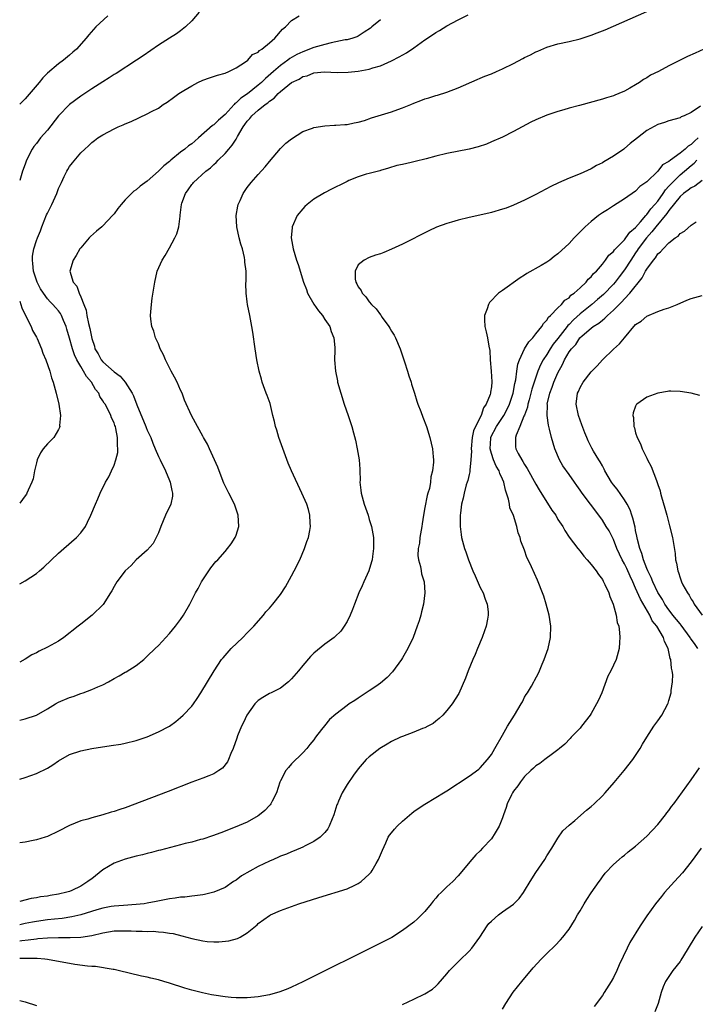
# Model space of a CAD drawing. Units: inches. Extents: x 2607000 to 2610000, y 1479000 to 1482000.
# Drawn here: x 2607000 to 2607122, y 1481287 to 1481464 of the extents above; entities that cross this region are included whole.
import ezdxf

# ---------------------------------------------------------------- set-up
doc = ezdxf.new("R2010")
doc.units = ezdxf.units.IN
doc.header["$MEASUREMENT"] = 0
doc.layers.add('LD26071479_10ft', color=61, linetype='Continuous')

msp = doc.modelspace()

# ---------------------------------------------------------------- linework, layer by layer
at = {"layer": 'LD26071479_10ft'}
for points, elevation in [([(2607000, 1481327.44), (2607001, 1481327.75), (2607003, 1481328.46), (2607005, 1481329.46), (2607005.96, 1481330.04), (2607007, 1481330.76), (2607009, 1481331.89), (2607011, 1481332.58), (2607013, 1481332.97), (2607016.51, 1481333.49), (2607018.22, 1481333.78), (2607019, 1481333.93), (2607021, 1481334.41), (2607023, 1481335.06), (2607025, 1481335.96), (2607026.97, 1481337.03), (2607028.13, 1481337.87), (2607029, 1481338.57), (2607029.48, 1481339), (2607031, 1481340.61), (2607031.32, 1481341), (2607032.01, 1481341.99), (2607032.66, 1481343), (2607033.84, 1481345), (2607035.04, 1481346.96), (2607036.39, 1481349), (2607036.66, 1481349.34), (2607037, 1481349.76), (2607038.09, 1481351), (2607040.2, 1481353), (2607041, 1481353.8), (2607041.58, 1481354.42), (2607042.18, 1481355), (2607043.91, 1481357), (2607044.37, 1481357.63), (2607045, 1481358.26), (2607045.62, 1481359), (2607047, 1481360.71), (2607047.9, 1481362.1), (2607049, 1481364.08), (2607049.48, 1481365), (2607050.46, 1481367), (2607051.32, 1481369), (2607051.75, 1481370.25), (2607052.04, 1481371), (2607052.28, 1481372.28), (2607052.4, 1481373), (2607052.35, 1481373.65), (2607052.29, 1481375), (2607052.02, 1481376.02), (2607051.73, 1481377), (2607050.87, 1481379), (2607048.97, 1481383), (2607048.4, 1481384.4), (2607046.69, 1481389), (2607046.32, 1481390.32), (2607046.08, 1481391), (2607045.91, 1481391.91), (2607045.63, 1481393), (2607045.12, 1481395.12), (2607044.6, 1481396.6), (2607044.44, 1481397), (2607043.72, 1481399), (2607043.55, 1481399.55), (2607043.18, 1481401), (2607042.76, 1481403), (2607042.41, 1481405), (2607042, 1481408), (2607041.84, 1481409), (2607041.47, 1481411), (2607041.06, 1481413), (2607041, 1481413.46), (2607040.8, 1481415), (2607040.77, 1481416.77), (2607040.8, 1481417.2), (2607040.8, 1481419), (2607040.59, 1481420.59), (2607040.6, 1481421), (2607040.53, 1481421.47), (2607040.15, 1481423), (2607039.85, 1481423.85), (2607039.57, 1481425), (2607039.12, 1481427), (2607039.04, 1481429), (2607039.31, 1481430.69), (2607039.39, 1481431), (2607039.73, 1481431.73), (2607040.27, 1481433), (2607041, 1481434.06), (2607041.74, 1481435), (2607043, 1481436.44), (2607044.23, 1481437.77), (2607045, 1481438.77), (2607047, 1481441.07), (2607047.97, 1481442.03), (2607049, 1481442.84), (2607051, 1481444.15), (2607052.78, 1481444.78), (2607053, 1481444.87), (2607055, 1481445.17), (2607056.72, 1481445.28), (2607057, 1481445.28), (2607058.59, 1481445.41), (2607059, 1481445.41), (2607060.25, 1481445.75), (2607061, 1481445.82), (2607062.13, 1481446.13), (2607063.38, 1481446.62), (2607067, 1481447.73), (2607068.15, 1481448.15), (2607069, 1481448.41), (2607070.46, 1481449), (2607071, 1481449.25), (2607072.27, 1481449.73), (2607073, 1481450.05), (2607073.75, 1481450.25), (2607075, 1481450.65), (2607075.28, 1481450.72), (2607077, 1481451.23), (2607079, 1481452), (2607082.46, 1481453.54), (2607083, 1481453.75), (2607083.85, 1481454.15), (2607085, 1481454.58), (2607085.93, 1481455), (2607087, 1481455.46), (2607089, 1481456.44), (2607090.68, 1481457.32), (2607091, 1481457.5), (2607092.04, 1481457.96), (2607093, 1481458.5), (2607093.37, 1481458.63), (2607095, 1481459.33), (2607097, 1481459.93), (2607099, 1481460.38), (2607101, 1481460.88), (2607103, 1481461.52), (2607104.08, 1481461.92), (2607105.49, 1481462.51), (2607107, 1481463.15), (2607113, 1481465.8)], 9340), ([(2607032.33, 1481465.67), (2607031, 1481464.1), (2607029.86, 1481463), (2607029, 1481462.29), (2607028.24, 1481461.76), (2607027, 1481460.99), (2607025, 1481459.7), (2607022.23, 1481457.77), (2607021.07, 1481457), (2607017.36, 1481454.64), (2607017, 1481454.44), (2607016.15, 1481453.85), (2607015, 1481453.14), (2607013, 1481451.82), (2607011, 1481450.54), (2607008.95, 1481449.05), (2607007, 1481447.01), (2607005, 1481444.43), (2607003.78, 1481443), (2607003, 1481441.98), (2607002.55, 1481441.45), (2607002.23, 1481441), (2607001.24, 1481439), (2607001, 1481438.28), (2607000.53, 1481437), (2607000, 1481435.31)], 9300), ([(2607000, 1481338.09), (2607001, 1481338.31), (2607003, 1481339), (2607005, 1481340.14), (2607006.46, 1481341), (2607007, 1481341.3), (2607009, 1481342.17), (2607009.65, 1481342.36), (2607011, 1481342.87), (2607011.42, 1481343), (2607013, 1481343.58), (2607014.08, 1481344.08), (2607015, 1481344.46), (2607016, 1481345), (2607017, 1481345.6), (2607017.91, 1481346.09), (2607019, 1481346.73), (2607019.18, 1481346.82), (2607021, 1481347.92), (2607022.35, 1481349), (2607023, 1481349.59), (2607024.4, 1481351), (2607025, 1481351.56), (2607027, 1481353.68), (2607028.08, 1481355), (2607029, 1481356.24), (2607029.53, 1481357), (2607030.67, 1481359), (2607031.69, 1481361), (2607032.16, 1481361.84), (2607032.78, 1481363), (2607033, 1481363.37), (2607034.1, 1481365), (2607034.45, 1481365.55), (2607035.34, 1481366.66), (2607035.7, 1481367), (2607037, 1481368.5), (2607037.46, 1481369), (2607038.12, 1481369.88), (2607038.85, 1481371), (2607039, 1481371.43), (2607039.5, 1481373), (2607039.4, 1481375), (2607038.71, 1481377), (2607037.71, 1481379), (2607037, 1481380.33), (2607036.79, 1481380.79), (2607035.93, 1481383), (2607035.69, 1481383.69), (2607035.12, 1481385), (2607034.19, 1481387), (2607033.83, 1481387.83), (2607033.13, 1481389), (2607033, 1481389.26), (2607032.02, 1481391), (2607031.68, 1481391.68), (2607030.94, 1481393), (2607029.72, 1481395.72), (2607029.27, 1481397), (2607029, 1481397.57), (2607028.37, 1481399), (2607027.87, 1481399.87), (2607027.32, 1481401), (2607027, 1481401.57), (2607026.28, 1481403), (2607025.9, 1481403.9), (2607025.34, 1481405), (2607025, 1481405.87), (2607024.49, 1481407), (2607024.16, 1481408.16), (2607023.83, 1481409), (2607023.66, 1481410.34), (2607023.6, 1481411), (2607023.73, 1481413), (2607023.86, 1481414.14), (2607024.33, 1481417), (2607024.8, 1481419), (2607025.67, 1481421), (2607026.21, 1481421.79), (2607027, 1481423.2), (2607027.97, 1481425), (2607028.29, 1481425.71), (2607028.65, 1481427), (2607028.9, 1481428.9), (2607028.94, 1481429.06), (2607029.17, 1481431), (2607029.24, 1481431.24), (2607029.87, 1481433), (2607030.35, 1481433.65), (2607031, 1481434.59), (2607031.19, 1481434.81), (2607031.33, 1481435), (2607033.55, 1481437), (2607034.37, 1481437.63), (2607035, 1481438.24), (2607035.41, 1481438.59), (2607035.79, 1481439), (2607037, 1481440.2), (2607037.69, 1481441), (2607038.32, 1481441.68), (2607039, 1481442.79), (2607039.09, 1481442.91), (2607039.27, 1481443.27), (2607040.29, 1481445), (2607040.6, 1481445.4), (2607041, 1481446), (2607041.48, 1481446.52), (2607041.84, 1481447), (2607043, 1481448.01), (2607044.21, 1481449), (2607044.69, 1481449.31), (2607045, 1481449.61), (2607045.84, 1481450.16), (2607046.61, 1481451), (2607047, 1481451.35), (2607049, 1481452.97), (2607050.38, 1481453.62), (2607051, 1481454.06), (2607051.79, 1481454.21), (2607053, 1481454.76), (2607054.92, 1481454.92), (2607057.2, 1481454.8), (2607059.17, 1481454.83), (2607061, 1481455.03), (2607063, 1481455.39), (2607063.62, 1481455.62), (2607065, 1481456.02), (2607067, 1481456.89), (2607068.41, 1481457.59), (2607069.68, 1481458.32), (2607071, 1481459.21), (2607073, 1481460.65), (2607074.42, 1481461.58), (2607075, 1481462.01), (2607075.63, 1481462.37), (2607077, 1481463.22), (2607079, 1481464.31), (2607080.84, 1481465.16)], 9330), ([(2607015.88, 1481465), (2607013.75, 1481463), (2607012.44, 1481461.56), (2607011.99, 1481461), (2607010.24, 1481459), (2607009.56, 1481458.43), (2607009, 1481457.92), (2607007.91, 1481457), (2607007, 1481456.37), (2607005, 1481454.67), (2607004.18, 1481453.82), (2607003.51, 1481453), (2607001, 1481450.07), (2607000, 1481449.07)], 9290), ([(2607000, 1481362.66), (2607001, 1481363.18), (2607003, 1481364.52), (2607003.57, 1481365), (2607004.36, 1481365.64), (2607007, 1481368.16), (2607007.97, 1481369), (2607010.24, 1481371), (2607011, 1481371.84), (2607011.84, 1481373), (2607012.22, 1481373.78), (2607012.85, 1481375), (2607013.68, 1481377), (2607014.06, 1481377.94), (2607014.53, 1481379), (2607015.48, 1481381), (2607016.04, 1481381.96), (2607016.55, 1481383), (2607017, 1481384.03), (2607017.35, 1481385), (2607017.66, 1481386.34), (2607017.68, 1481387), (2607017.6, 1481387.6), (2607017.65, 1481389), (2607017.35, 1481390.65), (2607017.25, 1481391), (2607017.16, 1481391.16), (2607017, 1481391.69), (2607016.56, 1481392.56), (2607016.41, 1481393), (2607015.87, 1481394.13), (2607015.39, 1481395), (2607015.22, 1481395.22), (2607015, 1481395.62), (2607014.42, 1481396.42), (2607014.24, 1481397), (2607013.64, 1481397.64), (2607012.92, 1481399), (2607012.02, 1481400.02), (2607011.51, 1481401), (2607011, 1481401.79), (2607010.28, 1481403), (2607009.89, 1481403.89), (2607009.5, 1481405), (2607009, 1481406.93), (2607008.52, 1481408.52), (2607008.35, 1481409), (2607007.87, 1481410.13), (2607007.53, 1481411), (2607007.35, 1481411.35), (2607007, 1481411.86), (2607006.47, 1481412.47), (2607006, 1481413), (2607005.49, 1481413.49), (2607005, 1481414.03), (2607004.29, 1481415), (2607003.78, 1481415.78), (2607003.14, 1481417), (2607003, 1481417.36), (2607002.49, 1481419), (2607002.38, 1481420.38), (2607002.28, 1481421), (2607002.31, 1481421.69), (2607002.53, 1481423), (2607003, 1481424.54), (2607003.18, 1481425), (2607003.74, 1481426.26), (2607004, 1481427), (2607004.86, 1481429.14), (2607005, 1481429.45), (2607005.79, 1481431), (2607006.68, 1481433), (2607007, 1481433.87), (2607007.52, 1481435), (2607008.04, 1481436.04), (2607008.49, 1481437), (2607008.67, 1481437.33), (2607009, 1481437.87), (2607009.49, 1481438.51), (2607011, 1481440.3), (2607011.74, 1481441), (2607012.41, 1481441.59), (2607013, 1481442.17), (2607013.47, 1481442.53), (2607014.1, 1481443), (2607015, 1481443.59), (2607017, 1481444.67), (2607017.73, 1481445), (2607018.64, 1481445.36), (2607019, 1481445.52), (2607020.06, 1481445.94), (2607023, 1481447.33), (2607023.75, 1481447.75), (2607025, 1481448.39), (2607025.86, 1481449), (2607026.55, 1481449.45), (2607027.69, 1481450.31), (2607028.66, 1481451), (2607029.56, 1481451.56), (2607031, 1481452.41), (2607032.11, 1481453), (2607033, 1481453.43), (2607034.19, 1481453.81), (2607035.66, 1481454.34), (2607037, 1481454.7), (2607037.71, 1481455), (2607039, 1481455.62), (2607040.7, 1481456.7), (2607041.1, 1481457), (2607041.97, 1481458.03), (2607043, 1481458.48), (2607043.24, 1481458.76), (2607043.64, 1481459), (2607045, 1481460.16), (2607045.96, 1481461), (2607047.37, 1481462.63), (2607047.92, 1481463), (2607049, 1481464.17), (2607050.37, 1481465)], 9310), ([(2607065, 1481464.31), (2607063.49, 1481463), (2607063.22, 1481462.78), (2607062.05, 1481462.05), (2607061, 1481461.36), (2607060.75, 1481461.25), (2607060.03, 1481461), (2607059, 1481460.7), (2607058.65, 1481460.65), (2607056.14, 1481460.14), (2607055, 1481459.85), (2607053, 1481459.29), (2607051, 1481458.53), (2607049.96, 1481458.04), (2607048.71, 1481457.29), (2607048.35, 1481457), (2607047, 1481456.05), (2607045.75, 1481455), (2607044.28, 1481453.72), (2607043.59, 1481453), (2607043, 1481452.49), (2607041.05, 1481450.95), (2607039.86, 1481450.14), (2607039, 1481449.31), (2607038.8, 1481449.2), (2607038.64, 1481449), (2607037, 1481447.25), (2607035.82, 1481446.18), (2607035, 1481445.36), (2607034.77, 1481445.23), (2607032.25, 1481443), (2607031.56, 1481442.44), (2607031, 1481441.95), (2607030.44, 1481441.56), (2607029.78, 1481441), (2607029, 1481440.41), (2607027.25, 1481439), (2607027, 1481438.78), (2607026, 1481438), (2607025, 1481436.99), (2607023, 1481435.22), (2607021.71, 1481434.29), (2607021, 1481433.65), (2607020.58, 1481433.42), (2607020.13, 1481433), (2607019, 1481431.84), (2607018.26, 1481431), (2607017.71, 1481430.29), (2607017, 1481429.34), (2607016.73, 1481429), (2607015, 1481427.19), (2607014.8, 1481427), (2607013.82, 1481426.18), (2607012.76, 1481425.24), (2607012.54, 1481425), (2607011, 1481423.22), (2607010.85, 1481423), (2607010.17, 1481421.83), (2607009.65, 1481421), (2607009.04, 1481419), (2607009.66, 1481417), (2607010.28, 1481416.28), (2607010.7, 1481415), (2607011, 1481414.35), (2607011.55, 1481413), (2607011.95, 1481411.95), (2607012.11, 1481411), (2607012.41, 1481409.59), (2607012.66, 1481408.66), (2607013, 1481406.83), (2607013.46, 1481405.46), (2607013.57, 1481405), (2607014.12, 1481404.12), (2607014.7, 1481403), (2607015, 1481402.65), (2607017, 1481400.86), (2607018.09, 1481400.09), (2607019, 1481398.97), (2607020.24, 1481397), (2607020.5, 1481396.5), (2607021.1, 1481394.9), (2607022.76, 1481391), (2607022.82, 1481390.82), (2607023, 1481390.37), (2607023.64, 1481389), (2607024, 1481388), (2607024.44, 1481387), (2607025, 1481385.58), (2607025.31, 1481385), (2607026.27, 1481383), (2607027, 1481381.27), (2607027.13, 1481381), (2607027.43, 1481379.44), (2607027.55, 1481379), (2607027.53, 1481378.47), (2607027.21, 1481377), (2607026.3, 1481375), (2607025.44, 1481373), (2607025, 1481371.85), (2607024.08, 1481369.92), (2607023, 1481368.74), (2607021, 1481366.97), (2607020.06, 1481365.94), (2607019, 1481364.97), (2607017.51, 1481363), (2607017, 1481362.18), (2607016.59, 1481361.41), (2607016.34, 1481361), (2607015.06, 1481358.94), (2607013.09, 1481357), (2607011, 1481355.41), (2607010.52, 1481355), (2607007.96, 1481353), (2607007, 1481352.34), (2607005, 1481351.23), (2607003.5, 1481350.5), (2607003, 1481350.23), (2607002.17, 1481349.83), (2607001, 1481349.09), (2607000, 1481348.52)], 9320), ([(2607123.31, 1481459), (2607121.73, 1481458.27), (2607120.35, 1481457.65), (2607117, 1481456.01), (2607115.12, 1481455), (2607113.71, 1481454.29), (2607113, 1481453.85), (2607112.44, 1481453.56), (2607111.68, 1481453), (2607111, 1481452.58), (2607109.97, 1481451.97), (2607109, 1481451.43), (2607107.99, 1481451), (2607107.27, 1481450.73), (2607107, 1481450.6), (2607105.76, 1481450.24), (2607105, 1481450), (2607100.86, 1481448.86), (2607099, 1481448.38), (2607098.08, 1481448.08), (2607097, 1481447.79), (2607095, 1481447.11), (2607093, 1481446.28), (2607092.14, 1481445.86), (2607089, 1481444.14), (2607087, 1481443.16), (2607085, 1481442.28), (2607084.1, 1481441.9), (2607082.62, 1481441.39), (2607081, 1481440.98), (2607077, 1481440.21), (2607075, 1481439.72), (2607073.26, 1481439.26), (2607071.24, 1481438.76), (2607070.55, 1481438.55), (2607069, 1481438.2), (2607067.99, 1481438.01), (2607066.47, 1481437.53), (2607065, 1481437.13), (2607064.91, 1481437.09), (2607063, 1481436.61), (2607062.46, 1481436.46), (2607061, 1481436), (2607059.31, 1481435.31), (2607059, 1481435.18), (2607058.64, 1481435), (2607056.21, 1481433.79), (2607054.91, 1481433.09), (2607053, 1481431.95), (2607051.81, 1481431), (2607051.38, 1481430.62), (2607051, 1481430.23), (2607050.01, 1481429), (2607049.12, 1481427), (2607049.11, 1481426.89), (2607048.95, 1481425), (2607049.28, 1481423), (2607049.9, 1481421), (2607050.21, 1481420.21), (2607051.13, 1481417), (2607051.66, 1481415.66), (2607051.89, 1481415), (2607053.02, 1481413.02), (2607053.85, 1481411.85), (2607054.57, 1481411), (2607055, 1481410.31), (2607055.89, 1481409), (2607056.13, 1481408.13), (2607056.63, 1481407), (2607056.77, 1481405.23), (2607056.78, 1481404.78), (2607056.75, 1481403), (2607056.9, 1481401), (2607057.26, 1481399.26), (2607057.29, 1481399), (2607057.85, 1481397), (2607058.48, 1481395), (2607059.19, 1481393), (2607059.86, 1481391), (2607060.15, 1481389.85), (2607060.51, 1481388.51), (2607060.81, 1481387), (2607061.15, 1481385), (2607061.29, 1481383.29), (2607061.29, 1481383), (2607061.33, 1481381.33), (2607061.32, 1481381), (2607061.5, 1481379.5), (2607061.55, 1481379), (2607062.09, 1481377), (2607062.78, 1481375), (2607063, 1481374.26), (2607063.41, 1481373), (2607063.75, 1481371), (2607063.78, 1481370.22), (2607063.78, 1481369), (2607063.56, 1481367.56), (2607063.5, 1481367), (2607063.4, 1481366.6), (2607062.9, 1481365), (2607062.03, 1481363), (2607061.7, 1481362.3), (2607061.14, 1481361), (2607060.35, 1481359), (2607060, 1481358), (2607059.57, 1481357), (2607059, 1481355.85), (2607058.49, 1481355), (2607057.85, 1481354.15), (2607056.84, 1481353.16), (2607056.66, 1481353), (2607055, 1481351.77), (2607053, 1481350.13), (2607052.42, 1481349.58), (2607051, 1481347.92), (2607050.27, 1481347), (2607049, 1481345.53), (2607048.47, 1481345), (2607047, 1481343.88), (2607045.3, 1481343), (2607045, 1481342.86), (2607043.84, 1481342.16), (2607043, 1481341.63), (2607042.67, 1481341.33), (2607042.39, 1481341), (2607040.93, 1481339), (2607040.35, 1481337.65), (2607039.98, 1481337), (2607039.27, 1481335.27), (2607039.15, 1481334.85), (2607038.5, 1481333), (2607038.05, 1481332.05), (2607037.64, 1481331), (2607037.42, 1481330.58), (2607036.54, 1481329.46), (2607035.91, 1481329), (2607035, 1481328.42), (2607034.08, 1481328.08), (2607033, 1481327.61), (2607031, 1481326.91), (2607026.75, 1481325.25), (2607019, 1481322.31), (2607018.02, 1481321.98), (2607017, 1481321.61), (2607016.51, 1481321.49), (2607015, 1481321.02), (2607013, 1481320.5), (2607012.26, 1481320.26), (2607011, 1481319.92), (2607009, 1481319.08), (2607007, 1481318.08), (2607005, 1481317.14), (2607004.59, 1481317), (2607003, 1481316.52), (2607002.42, 1481316.42), (2607001, 1481316.1), (2607000, 1481315.96)], 9350), ([(2607122.72, 1481448.72), (2607121, 1481447.61), (2607119.76, 1481447), (2607119.2, 1481446.8), (2607119, 1481446.64), (2607117, 1481446.06), (2607116.21, 1481445.79), (2607115, 1481445.42), (2607113, 1481444.37), (2607111.31, 1481443), (2607110.02, 1481441.98), (2607109, 1481441.09), (2607108.87, 1481441), (2607107, 1481439.71), (2607105.28, 1481438.72), (2607105, 1481438.5), (2607103.96, 1481438.04), (2607103, 1481437.44), (2607101, 1481436.54), (2607099, 1481435.74), (2607097.08, 1481434.92), (2607095.73, 1481434.27), (2607093, 1481432.8), (2607091, 1481431.76), (2607089, 1481430.87), (2607087.64, 1481430.36), (2607087, 1481430.14), (2607085, 1481429.58), (2607084.53, 1481429.47), (2607081, 1481428.65), (2607079, 1481428.16), (2607077.81, 1481427.82), (2607077, 1481427.6), (2607075.09, 1481426.91), (2607073.73, 1481426.27), (2607069, 1481423.88), (2607067, 1481422.97), (2607065.62, 1481422.38), (2607065, 1481422.14), (2607064.14, 1481421.86), (2607063, 1481421.45), (2607062.1, 1481421), (2607061, 1481420.11), (2607060.47, 1481419), (2607060.47, 1481417.53), (2607060.57, 1481417), (2607060.73, 1481416.73), (2607061, 1481416.16), (2607061.52, 1481415.52), (2607061.71, 1481415), (2607062.37, 1481414.37), (2607063, 1481413.47), (2607063.39, 1481413), (2607064.22, 1481412.22), (2607065, 1481411.14), (2607065.07, 1481411.07), (2607065.33, 1481410.67), (2607066.53, 1481409), (2607066.71, 1481408.71), (2607067, 1481408.18), (2607067.46, 1481407.46), (2607067.7, 1481407), (2607068.57, 1481405), (2607068.66, 1481404.66), (2607069.35, 1481402.65), (2607069.88, 1481401), (2607070.13, 1481400.13), (2607070.54, 1481399), (2607070.63, 1481398.63), (2607071.15, 1481397), (2607071.56, 1481395.56), (2607071.77, 1481395), (2607072.29, 1481393.71), (2607072.66, 1481392.66), (2607073.31, 1481391), (2607073.9, 1481389), (2607074.38, 1481387), (2607074.49, 1481385.51), (2607074.57, 1481385), (2607074.6, 1481384.6), (2607074.39, 1481383), (2607074.07, 1481381.93), (2607074.04, 1481381), (2607073.85, 1481379.85), (2607073.58, 1481379), (2607073.42, 1481378.58), (2607073, 1481376.41), (2607072.75, 1481375), (2607072.52, 1481373.48), (2607072.48, 1481373), (2607072.33, 1481372.33), (2607072.13, 1481371), (2607072.04, 1481369.96), (2607071.8, 1481369), (2607071.76, 1481367.76), (2607071.86, 1481367), (2607072.23, 1481365.77), (2607072.36, 1481365), (2607072.43, 1481364.43), (2607072.89, 1481363), (2607073.04, 1481361), (2607072.79, 1481359), (2607072.41, 1481357.59), (2607072.29, 1481357), (2607071.97, 1481355.97), (2607071.66, 1481355), (2607070.91, 1481353), (2607069.96, 1481351), (2607069, 1481349.34), (2607068.79, 1481349), (2607067.19, 1481346.81), (2607066.24, 1481345.76), (2607065, 1481344.73), (2607064.17, 1481344.17), (2607063, 1481343.35), (2607061, 1481342.07), (2607060.37, 1481341.63), (2607059.39, 1481341), (2607059, 1481340.73), (2607057, 1481339.16), (2607055.82, 1481338.18), (2607054.91, 1481337.09), (2607054.38, 1481336.38), (2607053.31, 1481335), (2607053, 1481334.56), (2607052.3, 1481333.7), (2607051.76, 1481333), (2607051, 1481332.19), (2607049, 1481330.23), (2607048.42, 1481329.58), (2607047.98, 1481329), (2607047, 1481327.17), (2607046.89, 1481326.89), (2607046.27, 1481325), (2607045.49, 1481323.49), (2607045.27, 1481323), (2607045.16, 1481322.84), (2607045, 1481322.69), (2607044.2, 1481321.8), (2607043.24, 1481321), (2607043, 1481320.82), (2607041, 1481319.7), (2607038.81, 1481318.81), (2607036.22, 1481317.78), (2607034.76, 1481317.24), (2607033, 1481316.67), (2607032.57, 1481316.57), (2607031, 1481316.12), (2607029.83, 1481315.83), (2607029, 1481315.59), (2607025.36, 1481314.64), (2607025, 1481314.57), (2607023.76, 1481314.24), (2607023, 1481314.07), (2607022.16, 1481313.84), (2607021, 1481313.58), (2607019, 1481313.05), (2607017, 1481312.31), (2607015, 1481311.11), (2607013, 1481309.51), (2607012.68, 1481309.32), (2607012.31, 1481309), (2607011, 1481308.17), (2607009.41, 1481307.41), (2607009, 1481307.23), (2607008.28, 1481307), (2607007.22, 1481306.78), (2607007, 1481306.72), (2607005.51, 1481306.49), (2607005, 1481306.38), (2607003.77, 1481306.23), (2607003, 1481306.05), (2607002.04, 1481305.96), (2607000, 1481305.42)], 9360), ([(2607122.27, 1481443), (2607121.58, 1481442.42), (2607121, 1481441.83), (2607120.46, 1481441.54), (2607119.92, 1481441), (2607119, 1481440.26), (2607117.26, 1481439), (2607117, 1481438.78), (2607115.86, 1481438.14), (2607115, 1481437.03), (2607113, 1481435.07), (2607111.76, 1481434.24), (2607111, 1481433.42), (2607109, 1481432.02), (2607107, 1481430.77), (2607105.96, 1481430.04), (2607105, 1481429.49), (2607104.33, 1481429), (2607103, 1481427.97), (2607101.93, 1481427), (2607101, 1481426.07), (2607100.44, 1481425.56), (2607099.94, 1481425), (2607099, 1481424), (2607097, 1481422.09), (2607096.34, 1481421.66), (2607095.55, 1481421), (2607095, 1481420.6), (2607094, 1481420), (2607091.42, 1481418.58), (2607091, 1481418.27), (2607090.18, 1481417.82), (2607087, 1481415.53), (2607086.29, 1481415), (2607084.68, 1481413.32), (2607084.47, 1481413), (2607084.22, 1481412.22), (2607083.74, 1481411), (2607083.75, 1481410.25), (2607083.8, 1481409), (2607084.06, 1481408.06), (2607084.3, 1481407), (2607084.52, 1481405.48), (2607084.72, 1481404.72), (2607084.78, 1481403), (2607084.99, 1481400.99), (2607085.08, 1481399.08), (2607085, 1481398.16), (2607084.83, 1481397.17), (2607084.83, 1481397), (2607084.79, 1481396.79), (2607084.07, 1481395), (2607083.61, 1481394.39), (2607083.16, 1481393), (2607082.15, 1481391), (2607081.79, 1481390.21), (2607081.57, 1481389), (2607081.37, 1481387), (2607081.42, 1481386.58), (2607081.33, 1481385), (2607081.12, 1481383.12), (2607081.15, 1481383), (2607081.15, 1481382.85), (2607081, 1481382.33), (2607080.75, 1481381.25), (2607080.65, 1481381), (2607080.48, 1481380.48), (2607080.08, 1481379), (2607079.92, 1481378.08), (2607079.64, 1481377), (2607079.41, 1481375.41), (2607079.38, 1481375), (2607079.4, 1481374.6), (2607079.37, 1481373), (2607079.55, 1481371.55), (2607079.64, 1481371), (2607080.18, 1481369), (2607080.42, 1481368.42), (2607080.88, 1481367), (2607081.68, 1481365), (2607082.07, 1481364.07), (2607083, 1481361.98), (2607083.5, 1481361), (2607083.87, 1481359.87), (2607084.24, 1481359), (2607084.4, 1481357.6), (2607084.43, 1481357), (2607084.28, 1481356.28), (2607084.05, 1481355), (2607083.79, 1481354.21), (2607083.35, 1481353), (2607082.53, 1481351), (2607082.11, 1481349.89), (2607081.67, 1481349), (2607080.85, 1481347), (2607080.35, 1481345.65), (2607079.11, 1481342.89), (2607077.94, 1481341), (2607077, 1481339.82), (2607076.27, 1481339), (2607075.62, 1481338.38), (2607075, 1481337.92), (2607074.49, 1481337.51), (2607073.56, 1481337), (2607073, 1481336.72), (2607072.57, 1481336.57), (2607071, 1481335.92), (2607069, 1481335.17), (2607068.61, 1481335), (2607067, 1481334.23), (2607066.23, 1481333.77), (2607064.93, 1481333), (2607063, 1481331.47), (2607062.46, 1481331), (2607061, 1481329.31), (2607060.15, 1481328.15), (2607059, 1481326.52), (2607058.13, 1481325), (2607057.48, 1481323.48), (2607057.26, 1481323), (2607057.18, 1481322.82), (2607056.61, 1481321), (2607056.32, 1481320.32), (2607055.79, 1481319), (2607055.51, 1481318.49), (2607055, 1481317.87), (2607054.16, 1481317), (2607053, 1481316.21), (2607051.45, 1481315.45), (2607051, 1481315.2), (2607049.48, 1481314.52), (2607049, 1481314.36), (2607048.06, 1481313.94), (2607047, 1481313.56), (2607046.62, 1481313.38), (2607045.76, 1481313), (2607045, 1481312.69), (2607043, 1481311.73), (2607039.98, 1481310.02), (2607039, 1481309.27), (2607038.54, 1481309), (2607037, 1481307.94), (2607035, 1481307.07), (2607033.31, 1481306.69), (2607033, 1481306.63), (2607031.57, 1481306.43), (2607031, 1481306.39), (2607029.79, 1481306.21), (2607029, 1481306.16), (2607028, 1481306), (2607027, 1481305.87), (2607024.57, 1481305.43), (2607023, 1481305.1), (2607022.41, 1481305), (2607021, 1481304.84), (2607018.71, 1481304.71), (2607017, 1481304.58), (2607016.5, 1481304.5), (2607015, 1481304.21), (2607013.89, 1481303.89), (2607011.01, 1481302.99), (2607009.38, 1481302.62), (2607007.64, 1481302.36), (2607006.25, 1481302.25), (2607005, 1481302.1), (2607003, 1481301.82), (2607002.31, 1481301.69), (2607001, 1481301.42), (2607000, 1481301.2)], 9370), ([(2607000, 1481298.32), (2607000.37, 1481298.37), (2607001.52, 1481298.48), (2607003, 1481298.71), (2607003.28, 1481298.72), (2607005, 1481298.88), (2607007, 1481298.93), (2607009.08, 1481298.92), (2607011.01, 1481298.99), (2607013, 1481299.28), (2607015, 1481299.76), (2607017, 1481300.1), (2607019, 1481300.14), (2607020.11, 1481300.11), (2607021, 1481300.05), (2607022.07, 1481300.07), (2607023, 1481300.01), (2607024.04, 1481300.04), (2607025, 1481299.95), (2607025.91, 1481299.91), (2607027, 1481299.72), (2607027.64, 1481299.64), (2607029.25, 1481299.25), (2607031, 1481298.76), (2607033, 1481298.31), (2607033.79, 1481298.21), (2607035, 1481298.12), (2607035.89, 1481298.11), (2607037.7, 1481298.3), (2607039.25, 1481298.75), (2607039.71, 1481299), (2607041, 1481299.76), (2607042.77, 1481301.23), (2607043, 1481301.47), (2607045, 1481302.9), (2607045.2, 1481303), (2607047, 1481303.8), (2607050.29, 1481305), (2607053.89, 1481306.11), (2607059, 1481307.72), (2607060.37, 1481308.37), (2607061, 1481308.64), (2607061.54, 1481309), (2607063, 1481310.34), (2607063.32, 1481310.68), (2607063.55, 1481311), (2607064.23, 1481312.23), (2607064.68, 1481313), (2607065, 1481313.79), (2607065.36, 1481314.64), (2607065.98, 1481315.98), (2607066.42, 1481317), (2607066.66, 1481317.34), (2607067, 1481317.79), (2607067.54, 1481318.46), (2607068.02, 1481319), (2607069, 1481319.89), (2607070.67, 1481321.33), (2607071, 1481321.61), (2607071.81, 1481322.19), (2607073.03, 1481322.97), (2607075, 1481324.12), (2607076.38, 1481325), (2607077, 1481325.37), (2607081, 1481327.98), (2607082.73, 1481329.27), (2607083, 1481329.5), (2607084.31, 1481331), (2607085, 1481331.9), (2607085.64, 1481333), (2607087, 1481335.41), (2607087.92, 1481337), (2607088.33, 1481337.67), (2607089.19, 1481339), (2607090.39, 1481341), (2607090.59, 1481341.41), (2607091, 1481342.2), (2607091.3, 1481342.7), (2607091.5, 1481343), (2607092.22, 1481344.22), (2607092.65, 1481345), (2607092.76, 1481345.24), (2607093.47, 1481346.53), (2607093.7, 1481347), (2607094.18, 1481348.18), (2607094.53, 1481349), (2607095.23, 1481351), (2607095.67, 1481353), (2607095.7, 1481355), (2607095.4, 1481357), (2607094.88, 1481359), (2607094.44, 1481360.44), (2607094.24, 1481361), (2607093.46, 1481363), (2607093.3, 1481363.3), (2607092.26, 1481365.74), (2607091.65, 1481367), (2607091.4, 1481367.4), (2607091, 1481368.71), (2607090.34, 1481370.34), (2607090.17, 1481371), (2607089.83, 1481371.83), (2607089.59, 1481373), (2607089.02, 1481374.98), (2607088.36, 1481376.36), (2607088.27, 1481377), (2607088.11, 1481377.89), (2607087.53, 1481379.53), (2607087.23, 1481381), (2607087, 1481381.54), (2607086.53, 1481382.53), (2607086.41, 1481383), (2607085.88, 1481383.88), (2607085.39, 1481385), (2607085, 1481386.11), (2607084.76, 1481387), (2607084.89, 1481388.89), (2607084.93, 1481389.07), (2607085.91, 1481391), (2607087.25, 1481393), (2607087.87, 1481394.13), (2607088.27, 1481395), (2607088.93, 1481397), (2607089.25, 1481398.75), (2607089.39, 1481399.39), (2607089.57, 1481401), (2607089.79, 1481402.21), (2607090.05, 1481403), (2607091, 1481404.99), (2607091.77, 1481406.23), (2607092.48, 1481407), (2607093, 1481407.7), (2607094.09, 1481409), (2607094.41, 1481409.59), (2607095, 1481410.17), (2607095.3, 1481410.7), (2607095.68, 1481411), (2607097, 1481412.38), (2607097.65, 1481413), (2607098.25, 1481413.75), (2607099, 1481414.21), (2607099.35, 1481414.65), (2607099.91, 1481415), (2607101, 1481415.99), (2607102.06, 1481417), (2607102.46, 1481417.54), (2607103, 1481417.95), (2607103.43, 1481418.57), (2607103.92, 1481419), (2607105, 1481420.25), (2607105.6, 1481421), (2607106.15, 1481421.85), (2607107, 1481422.51), (2607107.19, 1481422.81), (2607109, 1481424.66), (2607109.26, 1481425), (2607109.97, 1481426.03), (2607111, 1481426.87), (2607111.87, 1481427.87), (2607112.83, 1481429), (2607112.9, 1481429.1), (2607113, 1481429.18), (2607113.76, 1481430.24), (2607114.48, 1481431), (2607115, 1481431.62), (2607115.98, 1481433), (2607116.37, 1481433.63), (2607117, 1481434.3), (2607117.32, 1481434.68), (2607119, 1481436.36), (2607119.78, 1481437), (2607121, 1481438.06), (2607121.54, 1481438.46), (2607122.02, 1481439)], 9380), ([(2607123, 1481435.33), (2607121.67, 1481434.33), (2607121, 1481434.03), (2607120.44, 1481433.56), (2607119.63, 1481433), (2607119, 1481432.47), (2607117, 1481429.91), (2607116.64, 1481429.36), (2607114.63, 1481427), (2607113.94, 1481426.06), (2607112.97, 1481425.03), (2607111.48, 1481423), (2607111.3, 1481422.7), (2607111, 1481422.27), (2607110.14, 1481421), (2607109, 1481419.21), (2607108.05, 1481417.95), (2607107.29, 1481417), (2607107, 1481416.68), (2607105.19, 1481414.81), (2607104.13, 1481413.87), (2607103.13, 1481413), (2607101, 1481411.29), (2607099.8, 1481410.2), (2607099, 1481409.38), (2607098.79, 1481409.21), (2607098.66, 1481409), (2607097, 1481406.89), (2607096.16, 1481405.84), (2607095.6, 1481405), (2607095, 1481403.97), (2607094.35, 1481403), (2607093.87, 1481402.13), (2607093.4, 1481401), (2607093, 1481399.91), (2607092.3, 1481397.7), (2607092.13, 1481397), (2607091.79, 1481395.79), (2607091.58, 1481395), (2607091.49, 1481394.51), (2607090.96, 1481393.04), (2607090.88, 1481392.88), (2607090.14, 1481391), (2607089.45, 1481389.45), (2607089.33, 1481389), (2607089.36, 1481387.36), (2607089.42, 1481387), (2607089.86, 1481386.14), (2607090.49, 1481385), (2607090.7, 1481384.7), (2607091, 1481384.14), (2607091.46, 1481383.46), (2607093, 1481380.6), (2607093.59, 1481379.6), (2607095.9, 1481375.9), (2607096.59, 1481375), (2607097, 1481374.27), (2607097.87, 1481373), (2607098.27, 1481372.27), (2607099.04, 1481371.04), (2607100.59, 1481369), (2607101, 1481368.53), (2607101.66, 1481367.66), (2607102.28, 1481367), (2607103, 1481366.15), (2607103.87, 1481365), (2607104.32, 1481364.32), (2607105, 1481363.42), (2607105.14, 1481363.14), (2607105.24, 1481363), (2607105.47, 1481362.53), (2607106.15, 1481361), (2607106.34, 1481360.34), (2607106.94, 1481359), (2607107.51, 1481357), (2607107.7, 1481355.69), (2607107.95, 1481355), (2607108.11, 1481353.89), (2607108.17, 1481353), (2607108.11, 1481352.11), (2607108.06, 1481351), (2607107.5, 1481349), (2607107, 1481348), (2607106.54, 1481347), (2607106.01, 1481345.99), (2607104.88, 1481343), (2607104.3, 1481341.7), (2607103.97, 1481341), (2607103, 1481339.3), (2607102.8, 1481339), (2607101.27, 1481337), (2607101, 1481336.67), (2607099.4, 1481335), (2607099.22, 1481334.78), (2607098.23, 1481333.77), (2607097.31, 1481333), (2607097, 1481332.72), (2607096.03, 1481332.03), (2607094.64, 1481331), (2607093.71, 1481330.29), (2607093, 1481329.84), (2607092.58, 1481329.42), (2607092.11, 1481329), (2607091, 1481327.96), (2607090.27, 1481327), (2607089.76, 1481326.24), (2607089, 1481325.27), (2607088.83, 1481325), (2607088.65, 1481324.65), (2607087.87, 1481323), (2607087.68, 1481322.32), (2607087.17, 1481321), (2607087, 1481320.49), (2607086.4, 1481319), (2607085.48, 1481317.48), (2607085.21, 1481317), (2607085, 1481316.73), (2607083.43, 1481315), (2607083, 1481314.54), (2607082.21, 1481313.79), (2607081.48, 1481313), (2607079, 1481310.02), (2607078.08, 1481309), (2607077, 1481308.07), (2607075.93, 1481307), (2607075.44, 1481306.56), (2607075, 1481306.01), (2607074.52, 1481305.48), (2607074.18, 1481305), (2607073, 1481303.58), (2607072.43, 1481303), (2607071.69, 1481302.31), (2607071, 1481301.71), (2607069, 1481300.18), (2607067.05, 1481298.95), (2607065.75, 1481298.25), (2607065, 1481297.87), (2607051, 1481290.91), (2607049, 1481289.96), (2607048.33, 1481289.67), (2607046.89, 1481289.11), (2607045, 1481288.57), (2607043, 1481288.21), (2607041, 1481288.03), (2607039, 1481288.03), (2607038.12, 1481288.12), (2607037, 1481288.21), (2607035, 1481288.51), (2607034.59, 1481288.59), (2607032.94, 1481288.94), (2607031, 1481289.43), (2607029.78, 1481289.78), (2607027, 1481290.69), (2607026, 1481291), (2607025, 1481291.29), (2607023.61, 1481291.61), (2607023, 1481291.77), (2607021.97, 1481291.97), (2607017.73, 1481293), (2607017, 1481293.15), (2607016.85, 1481293.15), (2607013.69, 1481293.69), (2607013, 1481293.7), (2607012.25, 1481293.75), (2607009.93, 1481294.07), (2607009, 1481294.22), (2607006.66, 1481294.66), (2607005, 1481294.95), (2607004.55, 1481295), (2607003.12, 1481295.12), (2607001.14, 1481295.14), (2607000, 1481295.11)], 9390), ([(2607069, 1481286.84), (2607071, 1481287.79), (2607073, 1481288.77), (2607074.37, 1481289.63), (2607075, 1481290.16), (2607075.43, 1481290.57), (2607077, 1481292.39), (2607077.46, 1481293), (2607079, 1481294.52), (2607079.23, 1481294.77), (2607081, 1481296.45), (2607081.5, 1481297), (2607082.91, 1481299), (2607084.22, 1481301), (2607084.57, 1481301.43), (2607085, 1481301.86), (2607086.29, 1481303), (2607087, 1481303.53), (2607089, 1481304.92), (2607090.04, 1481305.96), (2607090.8, 1481307), (2607091, 1481307.3), (2607091.99, 1481309), (2607093, 1481310.62), (2607094.62, 1481313), (2607095, 1481313.61), (2607095.91, 1481315), (2607097, 1481316.81), (2607097.88, 1481318.12), (2607099, 1481319.18), (2607100.02, 1481320.02), (2607102.15, 1481321.85), (2607103, 1481322.54), (2607103.51, 1481323), (2607105, 1481324.45), (2607105.53, 1481325), (2607107.15, 1481326.85), (2607108.93, 1481329), (2607110.51, 1481331), (2607111.83, 1481333), (2607112.25, 1481333.75), (2607113, 1481335), (2607114.31, 1481337), (2607115, 1481337.95), (2607115.7, 1481339), (2607116.78, 1481341), (2607116.84, 1481341.16), (2607117, 1481341.65), (2607117.38, 1481343), (2607117.41, 1481343.41), (2607117.64, 1481345), (2607117.7, 1481346.3), (2607117.61, 1481347), (2607117.44, 1481347.44), (2607117.33, 1481349), (2607117.22, 1481349.22), (2607117, 1481350.42), (2607116.88, 1481351), (2607116.23, 1481352.23), (2607116.03, 1481353), (2607114.82, 1481355), (2607114.01, 1481356.01), (2607113.53, 1481357), (2607111.86, 1481359.86), (2607111, 1481361.89), (2607110.5, 1481363), (2607110.01, 1481364.01), (2607109.42, 1481365.42), (2607109, 1481366.25), (2607108.57, 1481367), (2607107.62, 1481369), (2607107, 1481370.64), (2607106.21, 1481372.21), (2607105.72, 1481373), (2607105, 1481374.1), (2607104.38, 1481375), (2607101.36, 1481379), (2607101, 1481379.53), (2607100.38, 1481380.38), (2607099.98, 1481381), (2607099, 1481382.33), (2607097.89, 1481383.89), (2607097.27, 1481385), (2607096.41, 1481387), (2607095.83, 1481389), (2607095.48, 1481390.52), (2607095.27, 1481391.27), (2607095.04, 1481393), (2607095.09, 1481394.91), (2607095.08, 1481395), (2607095.51, 1481397), (2607095.93, 1481398.07), (2607096.26, 1481399), (2607097, 1481400.65), (2607097.83, 1481402.17), (2607098.2, 1481403), (2607099, 1481404.43), (2607099.42, 1481405), (2607100.2, 1481405.8), (2607100.96, 1481407), (2607101.35, 1481407.35), (2607103, 1481408.75), (2607103.32, 1481409), (2607104.38, 1481409.62), (2607105, 1481410.16), (2607105.48, 1481410.52), (2607105.93, 1481411), (2607107, 1481411.94), (2607108.03, 1481413), (2607108.53, 1481413.47), (2607109, 1481413.98), (2607109.97, 1481415), (2607112.18, 1481417.82), (2607112.8, 1481419), (2607113, 1481419.36), (2607114.2, 1481421), (2607114.58, 1481421.42), (2607115, 1481422.1), (2607115.51, 1481422.49), (2607115.94, 1481423), (2607117, 1481424.09), (2607118.15, 1481425), (2607118.67, 1481425.33), (2607119, 1481425.77), (2607119.82, 1481426.18), (2607121, 1481427.31), (2607121.88, 1481427.88)], 9400), ([(2607122.21, 1481351), (2607121.7, 1481351.7), (2607120.89, 1481352.89), (2607120.84, 1481353), (2607119.2, 1481355.2), (2607119, 1481355.42), (2607117.71, 1481357), (2607117.42, 1481357.42), (2607117, 1481357.94), (2607116.27, 1481359), (2607115.82, 1481359.82), (2607115, 1481361.08), (2607114.08, 1481363), (2607113.8, 1481363.8), (2607113.18, 1481365), (2607113, 1481365.44), (2607112.41, 1481367), (2607112.12, 1481368.12), (2607111.76, 1481369), (2607111.34, 1481370.66), (2607111.24, 1481371.24), (2607111, 1481372.28), (2607110.89, 1481372.89), (2607110.51, 1481374.51), (2607110.32, 1481375), (2607110, 1481376), (2607109.47, 1481377), (2607109, 1481377.79), (2607107.68, 1481379.68), (2607107, 1481380.52), (2607106.65, 1481381), (2607105.46, 1481383), (2607105.32, 1481383.32), (2607105, 1481383.9), (2607104.63, 1481384.63), (2607104.36, 1481385), (2607103.42, 1481386.58), (2607103.12, 1481387.12), (2607102.44, 1481388.44), (2607102.22, 1481389), (2607101.84, 1481389.84), (2607101.32, 1481391.32), (2607101, 1481392.15), (2607100.71, 1481393), (2607100.27, 1481395), (2607100.51, 1481397), (2607100.68, 1481397.32), (2607101, 1481398.05), (2607101.53, 1481399), (2607103, 1481400.85), (2607104.05, 1481401.95), (2607105, 1481402.99), (2607107, 1481404.91), (2607108.12, 1481405.88), (2607108.98, 1481407), (2607111, 1481409.37), (2607112.01, 1481409.99), (2607113, 1481410.91), (2607115, 1481411.72), (2607116.16, 1481412.16), (2607117, 1481412.4), (2607118.48, 1481413), (2607120.24, 1481413.76), (2607121, 1481414.07), (2607123, 1481414.63)], 9410), ([(2607000, 1481413.61), (2607000.23, 1481413), (2607000.39, 1481412.39), (2607001.03, 1481411.03), (2607002.08, 1481409), (2607002.32, 1481408.32), (2607003, 1481407.13), (2607003.14, 1481406.86), (2607003.93, 1481405), (2607004.2, 1481404.2), (2607004.73, 1481403), (2607005.41, 1481401), (2607005.75, 1481399.75), (2607006.05, 1481399), (2607006.6, 1481397), (2607007.05, 1481395.05), (2607007.34, 1481393), (2607007.2, 1481391.2), (2607007.21, 1481391), (2607007.18, 1481390.82), (2607007, 1481390.47), (2607006.13, 1481389), (2607005, 1481387.85), (2607004.25, 1481387), (2607003.73, 1481386.27), (2607003.13, 1481385), (2607003, 1481384.46), (2607002.68, 1481383), (2607002.4, 1481381.6), (2607002.2, 1481381), (2607001.52, 1481379.52), (2607001.31, 1481379), (2607001.2, 1481378.8), (2607001, 1481378.5), (2607000, 1481377.17)], 9300), ([(2607122.58, 1481396.58), (2607121, 1481396.98), (2607119, 1481397.31), (2607117.35, 1481397.35), (2607117, 1481397.34), (2607116.72, 1481397.28), (2607115, 1481397.03), (2607113, 1481396.29), (2607111.22, 1481395), (2607111.11, 1481394.89), (2607111, 1481394.65), (2607110.55, 1481393.45), (2607110.51, 1481393), (2607110.62, 1481392.62), (2607110.66, 1481391), (2607110.77, 1481390.77), (2607111, 1481389.89), (2607111.29, 1481389), (2607111.88, 1481387.88), (2607112.17, 1481387), (2607113, 1481385.27), (2607113.14, 1481385), (2607113.82, 1481383.82), (2607114.74, 1481381.26), (2607114.9, 1481380.9), (2607115, 1481380.55), (2607115.4, 1481379.4), (2607115.49, 1481379), (2607115.66, 1481378.34), (2607116.29, 1481376.29), (2607116.61, 1481375), (2607117.12, 1481373.12), (2607117.65, 1481371), (2607118.11, 1481368.11), (2607118.21, 1481367), (2607118.36, 1481366.36), (2607118.59, 1481365), (2607118.71, 1481364.71), (2607119, 1481363.71), (2607119.26, 1481363), (2607119.51, 1481362.49), (2607120.33, 1481361), (2607120.63, 1481360.63), (2607121, 1481359.9), (2607121.38, 1481359.38), (2607121.57, 1481359), (2607122.99, 1481357.01)], 9420), ([(2607087, 1481286.03), (2607087.6, 1481287), (2607088.96, 1481289.04), (2607090.47, 1481291), (2607092.54, 1481293.46), (2607093.97, 1481295), (2607095, 1481296.05), (2607096.5, 1481297.5), (2607097.48, 1481298.52), (2607097.88, 1481299), (2607099, 1481300.44), (2607100, 1481302), (2607100.54, 1481303), (2607101, 1481303.74), (2607101.73, 1481305), (2607102.22, 1481305.78), (2607103, 1481306.94), (2607104.45, 1481309), (2607104.66, 1481309.34), (2607105, 1481309.84), (2607105.49, 1481310.51), (2607107, 1481312.08), (2607108.05, 1481313), (2607108.57, 1481313.43), (2607109, 1481313.75), (2607109.66, 1481314.34), (2607111, 1481315.4), (2607113, 1481317.17), (2607115, 1481319.27), (2607116.37, 1481321), (2607116.63, 1481321.37), (2607117, 1481321.83), (2607117.49, 1481322.51), (2607117.89, 1481323), (2607121, 1481327.31), (2607122.53, 1481329.47)], 9410), ([(2607122.8, 1481315), (2607121, 1481312.53), (2607119.42, 1481310.58), (2607117.98, 1481309), (2607116.21, 1481307), (2607115.68, 1481306.32), (2607114.59, 1481305), (2607113, 1481302.81), (2607111.82, 1481301), (2607109.96, 1481298.04), (2607109.45, 1481297), (2607108.02, 1481293.98), (2607107.6, 1481293), (2607107, 1481291.74), (2607106.58, 1481291), (2607105.35, 1481289), (2607105, 1481288.45), (2607103.53, 1481286.47)], 9420), ([(2607123, 1481300.92), (2607121.69, 1481299), (2607120.49, 1481297), (2607119.63, 1481295.63), (2607119.16, 1481294.84), (2607119, 1481294.62), (2607117.71, 1481293), (2607116.39, 1481291), (2607115.99, 1481290.01), (2607115.63, 1481289), (2607115.04, 1481287), (2607114.49, 1481285.51)], 9430), ([(2607000, 1481287.55), (2607001, 1481287.3), (2607003, 1481286.69)], 9400)]:
    msp.add_lwpolyline(points, dxfattribs=dict(at, elevation=elevation))

doc.saveas('drawing.dxf')
